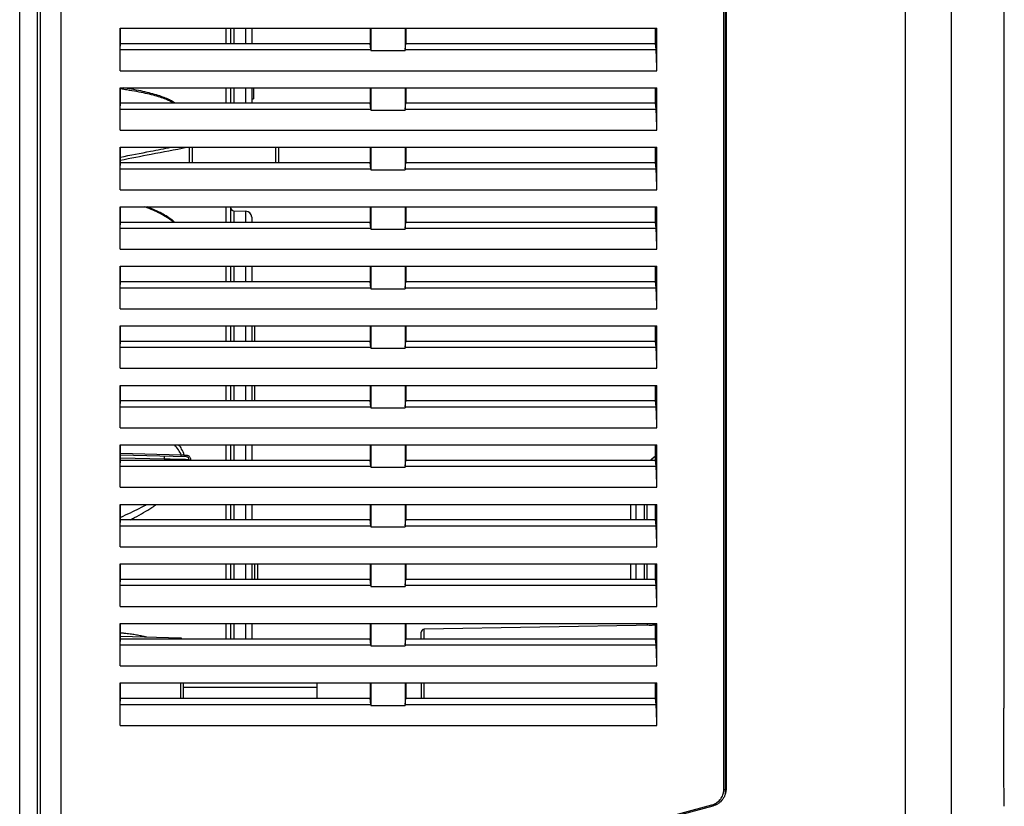
# Model space of a CAD drawing. Extents: x 0 to 2970, y 0 to 2100.
# Drawn here: x 1661 to 1826, y 722 to 854 of the extents above; entities that cross this region are included whole.
import ezdxf

# ---------------------------------------------------------------- set-up
doc = ezdxf.new("R2010")
doc.units = 0
doc.header["$LTSCALE"] = 100
for name, color, linetype in [('64617788_DXF_CONTINUOUS_LINE', 7, 'CONTINUOUS'), ('64618164_DXF_CONTINUOUS_LINE', 7, 'CONTINUOUS'), ('64620151_DXF_CONTINUOUS_LINE', 7, 'CONTINUOUS'), ('68314534_DXF_CONTINUOUS_LINE', 7, 'CONTINUOUS'), ('KOROTUSRUUVIDXF_CONTINUOUS_LINE', 7, 'CONTINUOUS'), ('R6_KONKKA_PRDXF_CONTINUOUS_LINE', 7, 'CONTINUOUS')]:
    doc.layers.add(name, color=color, linetype=linetype)

msp = doc.modelspace()

# ---------------------------------------------------------------- linework, layer by layer
at = {"layer": '64617788_DXF_CONTINUOUS_LINE', "color": 7}
for p, q in [((1667.6119314106, 692.3841857983), (1667.6119314106, 1243.2157216032)), ((1677.4775301093, 852.4040393281), (1767.7086384593, 852.4040393281)), ((1677.4775301092, 845.2763471892), (1677.4775301092, 852.4040393281)), ((1677.5430622896, 849.8474150011), (1677.5430622896, 852.4040393281)), ((1719.5286699386, 852.4040393281), (1719.5286699386, 849.8474150011)), ((1719.63345227, 852.4040393281), (1719.63345227, 848.6393815334)), ((1725.4213503479, 852.4040393281), (1725.4213503479, 848.6393815334)), ((1725.5266138884, 852.4040393281), (1725.5266138884, 849.8474150011)), ((1767.5122215374, 849.8474150011), (1767.5122215374, 852.4040393281)), ((1767.7086384593, 845.2763471892), (1767.7086384593, 852.4040393281)), ((1677.5159179717, 848.8118810951), (1677.5430622896, 849.8474150011)), ((1677.5430622896, 849.8474150011), (1719.5286699386, 849.8474150011)), ((1719.6190913194, 848.8118810951), (1719.5286699386, 849.8474150011)), ((1725.4357772507, 848.8118810951), (1725.5266138884, 849.8474150011)), ((1725.5266138884, 849.8474150011), (1767.5122215374, 849.8474150011)), ((1767.5935800903, 848.8118810951), (1767.5122215374, 849.8474150011)), ((1719.63345227, 848.6393815334), (1725.4213503479, 848.6393815334)), ((1677.4775301093, 842.4040393281), (1767.7086384593, 842.4040393281)), ((1677.4775301092, 835.2763471892), (1677.4775301092, 842.4040393281)), ((1677.5430622896, 839.8474150011), (1677.5430622896, 842.4040393281)), ((1719.5286699386, 842.4040393281), (1719.5286699386, 839.8474150011)), ((1719.63345227, 842.4040393281), (1719.63345227, 838.6393815334)), ((1725.4213503479, 842.4040393281), (1725.4213503479, 838.6393815334)), ((1725.5266138884, 842.4040393281), (1725.5266138884, 839.8474150011)), ((1767.5122215374, 839.8474150011), (1767.5122215374, 842.4040393281)), ((1767.7086384593, 835.2763471892), (1767.7086384593, 842.4040393281)), ((1677.5159179717, 838.8118810951), (1677.5430622896, 839.8474150011)), ((1677.5430622896, 839.8474150011), (1719.5286699386, 839.8474150011)), ((1719.6190913194, 838.8118810951), (1719.5286699386, 839.8474150011)), ((1725.4357772507, 838.8118810951), (1725.5266138884, 839.8474150011)), ((1725.5266138884, 839.8474150011), (1767.5122215374, 839.8474150011)), ((1767.5935800903, 838.8118810951), (1767.5122215374, 839.8474150011)), ((1719.63345227, 838.6393815334), (1725.4213503479, 838.6393815334)), ((1677.4775301093, 832.4040393281), (1767.7086384593, 832.4040393281)), ((1677.4775301092, 825.2763471892), (1677.4775301092, 832.4040393281)), ((1677.5430622896, 829.8474150011), (1677.5430622896, 832.4040393281)), ((1719.5286699386, 832.4040393281), (1719.5286699386, 829.8474150011)), ((1719.63345227, 832.4040393281), (1719.63345227, 828.6393815334)), ((1725.4213503479, 832.4040393281), (1725.4213503479, 828.6393815334)), ((1725.5266138884, 832.4040393281), (1725.5266138884, 829.8474150011)), ((1767.5122215374, 829.8474150011), (1767.5122215374, 832.4040393281)), ((1767.7086384593, 825.2763471892), (1767.7086384593, 832.4040393281)), ((1677.5159179717, 828.8118810951), (1677.5430622896, 829.8474150011)), ((1677.5430622896, 829.8474150011), (1719.5286699386, 829.8474150011)), ((1719.6190913194, 828.8118810951), (1719.5286699386, 829.8474150011)), ((1725.4357772507, 828.8118810951), (1725.5266138884, 829.8474150011)), ((1725.5266138884, 829.8474150011), (1767.5122215374, 829.8474150011)), ((1767.5935800903, 828.8118810951), (1767.5122215374, 829.8474150011)), ((1719.63345227, 828.6393815334), (1725.4213503479, 828.6393815334)), ((1677.4775301093, 822.4040393281), (1767.7086384593, 822.4040393281)), ((1677.4775301092, 815.2763471892), (1677.4775301092, 822.4040393281)), ((1677.5430622896, 819.8474150011), (1677.5430622896, 822.4040393281)), ((1719.5286699386, 822.4040393281), (1719.5286699386, 819.8474150011)), ((1719.63345227, 822.4040393281), (1719.63345227, 818.6393815334)), ((1725.4213503479, 822.4040393281), (1725.4213503479, 818.6393815334)), ((1725.5266138884, 822.4040393281), (1725.5266138884, 819.8474150011)), ((1767.5122215374, 819.8474150011), (1767.5122215374, 822.4040393281)), ((1767.7086384593, 815.2763471892), (1767.7086384593, 822.4040393281)), ((1677.5159179717, 818.8118810951), (1677.5430622896, 819.8474150011)), ((1677.5430622896, 819.8474150011), (1719.5286699386, 819.8474150011)), ((1719.6190913194, 818.8118810951), (1719.5286699386, 819.8474150011)), ((1725.4357772507, 818.8118810951), (1725.5266138884, 819.8474150011)), ((1725.5266138884, 819.8474150011), (1767.5122215374, 819.8474150011)), ((1767.5935800903, 818.8118810951), (1767.5122215374, 819.8474150011)), ((1719.63345227, 818.6393815334), (1725.4213503479, 818.6393815334)), ((1779.3093586856, 808.7911249771), (1779.3093586856, 818.4336907229)), ((1677.4775301093, 812.4040393281), (1767.7086384593, 812.4040393281)), ((1677.4775301092, 805.2763471892), (1677.4775301092, 812.4040393281)), ((1677.5430622896, 809.8474150011), (1677.5430622896, 812.4040393281)), ((1719.5286699386, 812.4040393281), (1719.5286699386, 809.8474150011)), ((1719.63345227, 812.4040393281), (1719.63345227, 808.6393815334)), ((1725.4213503479, 812.4040393281), (1725.4213503479, 808.6393815334)), ((1725.5266138884, 812.4040393281), (1725.5266138884, 809.8474150011)), ((1767.5122215374, 809.8474150011), (1767.5122215374, 812.4040393281)), ((1767.7086384593, 805.2763471892), (1767.7086384593, 812.4040393281)), ((1677.5159179717, 808.8118810951), (1677.5430622896, 809.8474150011)), ((1677.5430622896, 809.8474150011), (1719.5286699386, 809.8474150011)), ((1719.6190913194, 808.8118810951), (1719.5286699386, 809.8474150011)), ((1725.4357772507, 808.8118810951), (1725.5266138884, 809.8474150011)), ((1725.5266138884, 809.8474150011), (1767.5122215374, 809.8474150011)), ((1767.5935800903, 808.8118810951), (1767.5122215374, 809.8474150011)), ((1719.63345227, 808.6393815334), (1725.4213503479, 808.6393815334)), ((1677.4775301093, 802.4040393281), (1767.7086384593, 802.4040393281)), ((1677.4775301092, 795.2763471892), (1677.4775301092, 802.4040393281)), ((1677.5430622896, 799.8474150011), (1677.5430622896, 802.4040393281)), ((1719.5286699386, 802.4040393281), (1719.5286699386, 799.8474150011)), ((1719.63345227, 802.4040393281), (1719.63345227, 798.6393815334)), ((1725.4213503479, 802.4040393281), (1725.4213503479, 798.6393815334)), ((1725.5266138884, 802.4040393281), (1725.5266138884, 799.8474150011)), ((1767.5122215374, 799.8474150011), (1767.5122215374, 802.4040393281)), ((1767.7086384593, 795.2763471892), (1767.7086384593, 802.4040393281)), ((1677.5159179717, 798.8118810951), (1677.5430622896, 799.8474150011)), ((1677.5430622896, 799.8474150011), (1719.5286699386, 799.8474150011)), ((1719.6190913194, 798.8118810951), (1719.5286699386, 799.8474150011)), ((1725.4357772507, 798.8118810951), (1725.5266138884, 799.8474150011)), ((1725.5266138884, 799.8474150011), (1767.5122215374, 799.8474150011)), ((1767.5935800903, 798.8118810951), (1767.5122215374, 799.8474150011)), ((1719.63345227, 798.6393815334), (1725.4213503479, 798.6393815334)), ((1677.4775301093, 792.4040393281), (1767.7086384593, 792.4040393281)), ((1677.4775301092, 785.2763471892), (1677.4775301092, 792.4040393281)), ((1677.5430622896, 789.8474150011), (1677.5430622896, 792.4040393281)), ((1719.5286699386, 792.4040393281), (1719.5286699386, 789.8474150011)), ((1719.63345227, 792.4040393281), (1719.63345227, 788.6393815334)), ((1725.4213503479, 792.4040393281), (1725.4213503479, 788.6393815334)), ((1725.5266138884, 792.4040393281), (1725.5266138884, 789.8474150011)), ((1767.5122215374, 789.8474150011), (1767.5122215374, 792.4040393281)), ((1767.7086384593, 785.2763471892), (1767.7086384593, 792.4040393281)), ((1677.5159179717, 788.8118810951), (1677.5430622896, 789.8474150011)), ((1677.5430622896, 789.8474150011), (1719.5286699386, 789.8474150011)), ((1719.6190913194, 788.8118810951), (1719.5286699386, 789.8474150011)), ((1725.4357772507, 788.8118810951), (1725.5266138884, 789.8474150011)), ((1725.5266138884, 789.8474150011), (1767.5122215374, 789.8474150011)), ((1767.5935800903, 788.8118810951), (1767.5122215374, 789.8474150011)), ((1719.63345227, 788.6393815334), (1725.4213503479, 788.6393815334)), ((1677.4775301093, 782.4040393281), (1767.7086384593, 782.4040393281)), ((1677.4775301092, 775.2763471892), (1677.4775301092, 782.4040393281)), ((1677.5430622896, 779.8474150011), (1677.5430622896, 782.4040393281)), ((1719.5286699386, 782.4040393281), (1719.5286699386, 779.8474150011)), ((1719.63345227, 782.4040393281), (1719.63345227, 778.6393815334)), ((1725.4213503479, 782.4040393281), (1725.4213503479, 778.6393815334)), ((1725.5266138884, 782.4040393281), (1725.5266138884, 779.8474150011)), ((1767.5122215374, 779.8474150011), (1767.5122215374, 782.4040393281)), ((1767.7086384593, 775.2763471892), (1767.7086384593, 782.4040393281)), ((1677.5159179717, 778.8118810951), (1677.5430622896, 779.8474150011)), ((1677.5430622896, 779.8474150011), (1719.5286699386, 779.8474150011)), ((1719.6190913194, 778.8118810951), (1719.5286699386, 779.8474150011)), ((1725.4357772507, 778.8118810951), (1725.5266138884, 779.8474150011)), ((1725.5266138884, 779.8474150011), (1767.5122215374, 779.8474150011)), ((1766.88060846, 780.0514286657), (1767.5122215374, 780.5448988846)), ((1767.5935800903, 778.8118810951), (1767.5122215374, 779.8474150011)), ((1719.63345227, 778.6393815334), (1725.4213503479, 778.6393815334)), ((1677.4775301093, 772.4040393281), (1767.7086384593, 772.4040393281)), ((1677.4775301092, 765.2763471892), (1677.4775301092, 772.4040393281)), ((1677.5430622896, 769.8474150011), (1677.5430622896, 772.4040393281)), ((1719.5286699386, 772.4040393281), (1719.5286699386, 769.8474150011)), ((1719.63345227, 772.4040393281), (1719.63345227, 768.6393815334)), ((1725.4213503479, 772.4040393281), (1725.4213503479, 768.6393815334)), ((1725.5266138884, 772.4040393281), (1725.5266138884, 769.8474150011)), ((1763.3119314106, 772.4040393281), (1763.3119314106, 769.8474150011)), ((1766.1119314106, 769.8474150011), (1766.1119314106, 772.4040393281)), ((1767.5122215374, 769.8474150011), (1767.5122215374, 772.4040393281)), ((1767.7086384593, 765.2763471892), (1767.7086384593, 772.4040393281)), ((1677.5159179717, 768.8118810951), (1677.5430622896, 769.8474150011)), ((1677.5430622896, 769.8474150011), (1719.5286699386, 769.8474150011)), ((1719.6190913194, 768.8118810951), (1719.5286699386, 769.8474150011)), ((1725.4357772507, 768.8118810951), (1725.5266138884, 769.8474150011)), ((1725.5266138884, 769.8474150011), (1767.5122215374, 769.8474150011)), ((1767.5935800903, 768.8118810951), (1767.5122215374, 769.8474150011)), ((1719.63345227, 768.6393815334), (1725.4213503479, 768.6393815334)), ((1677.4775301093, 762.4040393281), (1767.7086384593, 762.4040393281)), ((1677.4775301092, 755.2763471892), (1677.4775301092, 762.4040393281)), ((1677.5430622896, 759.8474150011), (1677.5430622896, 762.4040393281)), ((1719.5286699386, 762.4040393281), (1719.5286699386, 759.8474150011)), ((1719.63345227, 762.4040393281), (1719.63345227, 758.6393815334)), ((1725.4213503479, 762.4040393281), (1725.4213503479, 758.6393815334)), ((1725.5266138884, 762.4040393281), (1725.5266138884, 759.8474150011)), ((1763.3119314106, 762.4040393281), (1763.3119314106, 759.8474150011)), ((1766.1119314106, 759.8474150011), (1766.1119314106, 762.4040393281)), ((1767.5122215374, 759.8474150011), (1767.5122215374, 762.4040393281)), ((1767.7086384593, 755.2763471892), (1767.7086384593, 762.4040393281)), ((1677.5159179717, 758.8118810951), (1677.5430622896, 759.8474150011)), ((1677.5430622896, 759.8474150011), (1719.5286699386, 759.8474150011)), ((1719.6190913194, 758.8118810951), (1719.5286699386, 759.8474150011)), ((1725.4357772507, 758.8118810951), (1725.5266138884, 759.8474150011)), ((1725.5266138884, 759.8474150011), (1767.5122215374, 759.8474150011)), ((1767.5935800903, 758.8118810951), (1767.5122215374, 759.8474150011)), ((1719.63345227, 758.6393815334), (1725.4213503479, 758.6393815334)), ((1677.4775301093, 752.4040393281), (1767.7086384593, 752.4040393281)), ((1677.4775301092, 745.2763471892), (1677.4775301092, 752.4040393281)), ((1677.5430622896, 749.8474150011), (1677.5430622896, 752.4040393281)), ((1719.5286699386, 752.4040393281), (1719.5286699386, 749.8474150011)), ((1719.63345227, 752.4040393281), (1719.63345227, 748.6393815334)), ((1725.4213503479, 752.4040393281), (1725.4213503479, 748.6393815334)), ((1725.5266138884, 752.4040393281), (1725.5266138884, 749.8474150011)), ((1767.5122215374, 752.1101484769), (1728.6032052074, 751.4309890706)), ((1766.1119314106, 752.4040393281), (1766.1119314106, 752.0857063219)), ((1767.5122215374, 749.8474150011), (1767.5122215374, 752.4040393281)), ((1767.7086384593, 745.2763471892), (1767.7086384593, 752.4040393281)), ((1677.5159179717, 748.8118810951), (1677.5430622896, 749.8474150011)), ((1677.5430622896, 749.8474150011), (1719.5286699386, 749.8474150011)), ((1719.6190913194, 748.8118810951), (1719.5286699386, 749.8474150011)), ((1725.4357772507, 748.8118810951), (1725.5266138884, 749.8474150011)), ((1725.5266138884, 749.8474150011), (1767.5122215374, 749.8474150011)), ((1728.1119314106, 749.8474150011), (1728.1119314106, 750.930888555)), ((1767.5935800903, 748.8118810951), (1767.5122215374, 749.8474150011)), ((1719.63345227, 748.6393815334), (1725.4213503479, 748.6393815334)), ((1677.4775301093, 742.4040393281), (1767.7086384593, 742.4040393281)), ((1677.4775301092, 735.2763471892), (1677.4775301092, 742.4040393281)), ((1677.5430622896, 739.8474150011), (1677.5430622896, 742.4040393281)), ((1719.5286699386, 742.4040393281), (1719.5286699386, 739.8474150011)), ((1719.63345227, 742.4040393281), (1719.63345227, 738.6393815334)), ((1725.4213503479, 742.4040393281), (1725.4213503479, 738.6393815334)), ((1725.5266138884, 742.4040393281), (1725.5266138884, 739.8474150011)), ((1728.1119314106, 742.4040393281), (1728.1119314106, 739.8474150011)), ((1767.5122215374, 739.8474150011), (1767.5122215374, 742.4040393281)), ((1767.7086384593, 735.2763471892), (1767.7086384593, 742.4040393281)), ((1677.5159179717, 738.8118810951), (1677.5430622896, 739.8474150011)), ((1677.5430622896, 739.8474150011), (1719.5286699386, 739.8474150011)), ((1719.6190913194, 738.8118810951), (1719.5286699386, 739.8474150011)), ((1719.63345227, 738.6393815334), (1725.4213503479, 738.6393815334)), ((1725.4357772507, 738.8118810951), (1725.5266138884, 739.8474150011)), ((1725.5266138884, 739.8474150011), (1767.5122215374, 739.8474150011)), ((1767.5935800903, 738.8118810951), (1767.5122215374, 739.8474150011))]:
    msp.add_line(p, q, dxfattribs=at)
at = {"layer": '64617788_DXF_CONTINUOUS_LINE', "color": 9}
for p, q in [((1778.9879361518, 724.5225742881), (1778.9879361518, 904.5361996167)), ((1779.2796719277, 724.5225742881), (1779.2796719277, 904.5361996167)), ((1677.5159179717, 848.8118810951), (1719.6190913194, 848.8118810951)), ((1725.4357772507, 848.8118810951), (1767.5935800903, 848.8118810951)), ((1677.4775301092, 845.2763471892), (1767.7086384593, 845.2763471892)), ((1677.5159179717, 838.8118810951), (1719.6190913194, 838.8118810951)), ((1725.4357772507, 838.8118810951), (1767.5935800903, 838.8118810951)), ((1677.4775301092, 835.2763471892), (1767.7086384593, 835.2763471892)), ((1677.5159179717, 828.8118810951), (1719.6190913194, 828.8118810951)), ((1725.4357772507, 828.8118810951), (1767.5935800903, 828.8118810951)), ((1677.4775301092, 825.2763471892), (1767.7086384593, 825.2763471892)), ((1677.5159179717, 818.8118810951), (1719.6190913194, 818.8118810951)), ((1725.4357772507, 818.8118810951), (1767.5935800903, 818.8118810951)), ((1779.308947546, 818.433690723), (1779.3093586855, 818.4336907229)), ((1779.308947546, 808.7911249771), (1779.308947546, 818.433690723)), ((1677.4775301092, 815.2763471892), (1767.7086384593, 815.2763471892)), ((1677.5159179717, 808.8118810951), (1719.6190913194, 808.8118810951)), ((1725.4357772507, 808.8118810951), (1767.5935800903, 808.8118810951)), ((1779.308947546, 808.7911249771), (1779.3093586856, 808.7911249771)), ((1677.4775301092, 805.2763471892), (1767.7086384593, 805.2763471892)), ((1677.5159179717, 798.8118810951), (1719.6190913194, 798.8118810951)), ((1725.4357772507, 798.8118810951), (1767.5935800903, 798.8118810951)), ((1677.4775301092, 795.2763471892), (1767.7086384593, 795.2763471892)), ((1677.5159179717, 788.8118810951), (1719.6190913194, 788.8118810951)), ((1725.4357772507, 788.8118810951), (1767.5935800903, 788.8118810951)), ((1677.4775301092, 785.2763471892), (1767.7086384593, 785.2763471892)), ((1677.5159179717, 778.8118810951), (1719.6190913194, 778.8118810951)), ((1725.4357772507, 778.8118810951), (1767.5935800903, 778.8118810951)), ((1677.4775301092, 775.2763471892), (1767.7086384593, 775.2763471892)), ((1764.2595944103, 769.8474150011), (1764.2595946819, 772.4040393281)), ((1765.6380987166, 769.8474150011), (1765.638098986, 772.4040393281)), ((1677.5159179717, 768.8118810951), (1719.6190913194, 768.8118810951)), ((1725.4357772507, 768.8118810951), (1767.5935800903, 768.8118810951)), ((1677.4775301092, 765.2763471892), (1767.7086384593, 765.2763471892)), ((1764.2595952578, 759.8474150011), (1764.2595949149, 762.4040393281)), ((1765.6380992928, 759.8474150011), (1765.6380991205, 762.4040393281)), ((1677.5159179717, 758.8118810951), (1719.6190913194, 758.8118810951)), ((1725.4357772507, 758.8118810951), (1767.5935800903, 758.8118810951)), ((1677.4775301092, 755.2763471892), (1767.7086384593, 755.2763471892)), ((1728.6032050803, 749.8474150011), (1728.6032052074, 751.4309890706)), ((1677.5159179717, 748.8118810951), (1719.6190913194, 748.8118810951)), ((1725.4357772507, 748.8118810951), (1767.5935800903, 748.8118810951)), ((1677.4775301092, 745.2763471892), (1767.7086384593, 745.2763471892)), ((1728.6032049534, 739.8474150011), (1728.6032048601, 742.4040393281)), ((1677.5159179717, 738.8118810951), (1719.6190913194, 738.8118810951)), ((1725.4357772507, 738.8118810951), (1767.5935800903, 738.8118810951)), ((1677.4775301092, 735.2763471892), (1767.7086384593, 735.2763471892)), ((1778.9879361518, 724.5225742881), (1779.2796719277, 724.5225742881)), ((1779.3354455293, 724.5375187796), (1779.2796719277, 724.5225742881)), ((1667.6119314106, 692.6066894133), (1776.9802870502, 721.9118519845))]:
    msp.add_line(p, q, dxfattribs=at)
at = {"layer": '64617788_DXF_CONTINUOUS_LINE', "color": 7}
for centre, radius, start, end in [((1768.1119314106, 778.4754071585), 2, 128.0000000000003, 136.0658793272003), ((1728.6119314106, 750.931065223), 0.5, 91.0000000000002, 180.0000000000004)]:
    msp.add_arc(centre, radius, start, end, dxfattribs=at)
for points, start_tangent, end_tangent in [([(1719.6190913194, 848.8118810951), (1719.6263759425, 848.7264386064), (1719.63345227, 848.6393815334)], (0.08698761914373397, -0.9962093927060238), (0.07911755667312316, -0.9968652929187951)), ([(1725.4357772507, 848.8118810951), (1725.4284588024, 848.7264341731), (1725.4213503479, 848.6393815334)], (-0.08738406293968565, -0.9961746962978698), (-0.07947861087335967, -0.9968365715670955)), ([(1767.7086384593, 845.2763471892), (1767.7010954308, 846.2514683249), (1767.6787473481, 847.189408338), (1767.6424456951, 848.0539759303), (1767.5935800903, 848.8118810951)], (0, 1), (-0.07832539960751358, 0.9969278468255982)), ([(1719.6190913194, 838.8118810951), (1719.6263759425, 838.7264386064), (1719.63345227, 838.6393815334)], (0.08698761914373397, -0.9962093927060238), (0.07911755667312316, -0.9968652929187951)), ([(1725.4357772507, 838.8118810951), (1725.4284588024, 838.7264341731), (1725.4213503479, 838.6393815334)], (-0.08738406293968565, -0.9961746962978698), (-0.07947861087335967, -0.9968365715670955)), ([(1767.7086384593, 835.2763471892), (1767.7010954308, 836.2514683249), (1767.6787473481, 837.189408338), (1767.6424456951, 838.0539759303), (1767.5935800903, 838.8118810951)], (0, 1), (-0.07832539960751358, 0.9969278468255982)), ([(1719.6190913194, 828.8118810951), (1719.6263759425, 828.7264386064), (1719.63345227, 828.6393815334)], (0.08698761914373397, -0.9962093927060238), (0.07911755667312316, -0.9968652929187951)), ([(1725.4357772507, 828.8118810951), (1725.4284588024, 828.7264341731), (1725.4213503479, 828.6393815334)], (-0.08738406293968565, -0.9961746962978698), (-0.07947861087335967, -0.9968365715670955)), ([(1767.7086384593, 825.2763471892), (1767.7010954308, 826.2514683249), (1767.6787473481, 827.189408338), (1767.6424456951, 828.0539759303), (1767.5935800903, 828.8118810951)], (0, 1), (-0.07832539960751358, 0.9969278468255982)), ([(1677.4775301092, 815.2763471892), (1677.4800467514, 816.2514683249), (1677.4875029246, 817.189408338), (1677.4996145413, 818.0539759303), (1677.5159179717, 818.8118810951)], (0, 1), (0.02620387115401361, 0.9996566196132269)), ([(1719.6190913194, 818.8118810951), (1719.6263759425, 818.7264386064), (1719.63345227, 818.6393815334)], (0.08698761914373397, -0.9962093927060238), (0.07911755667312316, -0.9968652929187951)), ([(1725.4357772507, 818.8118810951), (1725.4284588024, 818.7264341731), (1725.4213503479, 818.6393815334)], (-0.08738406293968565, -0.9961746962978698), (-0.07947861087335967, -0.9968365715670955)), ([(1767.7086384593, 815.2763471892), (1767.7010954308, 816.2514683249), (1767.6787473481, 817.189408338), (1767.6424456951, 818.0539759303), (1767.5935800903, 818.8118810951)], (0, 1), (-0.07832539960751358, 0.9969278468255982)), ([(1779.3093417126, 818.4336907234), (1779.3094154324, 818.4715374401), (1779.31027987, 818.5760465817)], (5.114220017388257e-05, 0.9999999986922377), (0.01165779825293622, 0.9999320455610442)), ([(1779.31027987, 818.5760465817), (1779.3120099585, 818.6719237534), (1779.3144652266, 818.7567521353), (1779.3174305398, 818.8283551472), (1779.3188014159, 818.8415203005)], (0.01165779796922825, 0.9999320455643517), (0.1104976494379323, 0.9938763854065013)), ([(1779.3188014159, 818.8415203005), (1779.3238134583, 818.9263303172), (1779.3234306261, 818.9264317556)], (0.1104976494022036, 0.9938763854104733), (-0.9927872293916611, 0.1198896040398392)), ([(1677.4775301092, 805.2763471892), (1677.4800467514, 806.2514683249), (1677.4875029246, 807.189408338), (1677.4996145413, 808.0539759303), (1677.5159179717, 808.8118810951)], (0, 1), (0.02620387115401361, 0.9996566196132269)), ([(1719.6190913194, 808.8118810951), (1719.6263759425, 808.7264386064), (1719.63345227, 808.6393815334)], (0.08698761914373397, -0.9962093927060238), (0.07911755667312316, -0.9968652929187951)), ([(1725.4357772507, 808.8118810951), (1725.4284588024, 808.7264341731), (1725.4213503479, 808.6393815334)], (-0.08738406293968565, -0.9961746962978698), (-0.07947861087335967, -0.9968365715670955)), ([(1767.7086384593, 805.2763471892), (1767.7010954308, 806.2514683249), (1767.6787473481, 807.189408338), (1767.6424456951, 808.0539759303), (1767.5935800903, 808.8118810951)], (0, 1), (-0.07832539960751358, 0.9969278468255982)), ([(1779.3095225099, 808.7291622265), (1779.3093570307, 808.7911249774)], (-0.005548710101074047, 0.9999846057896162), (0.0001137850116991483, 0.9999999935264857)), ([(1779.3103315005, 808.64488448), (1779.3095225099, 808.7291622265)], (-0.01368218935340039, 0.9999063944662511), (-0.005548709189328328, 0.9999846057946754)), ([(1779.3181727508, 808.3832261883), (1779.3135734454, 808.4953323094), (1779.3117006248, 808.5664973497), (1779.3103315005, 808.64488448)], (-0.03742097259829705, 0.9992995901178973), (-0.01368218924069857, 0.9999063944677931)), ([(1779.3137475094, 808.3066752053), (1779.3150207687, 808.3075816784), (1779.3183466388, 808.3785336016), (1779.3181727508, 808.3832261883)], (0.9440793766866994, 0.3297182592985307), (-0.03742097256993354, 0.9992995901189594)), ([(1719.6190913194, 798.8118810951), (1719.6263759425, 798.7264386064), (1719.63345227, 798.6393815334)], (0.08698761914373397, -0.9962093927060238), (0.07911755667312316, -0.9968652929187951)), ([(1725.4357772507, 798.8118810951), (1725.4284588024, 798.7264341731), (1725.4213503479, 798.6393815334)], (-0.08738406293968565, -0.9961746962978698), (-0.07947861087335967, -0.9968365715670955)), ([(1767.7086384593, 795.2763471892), (1767.7010954308, 796.2514683249), (1767.6787473481, 797.189408338), (1767.6424456951, 798.0539759303), (1767.5935800903, 798.8118810951)], (0, 1), (-0.07832539960751358, 0.9969278468255982)), ([(1719.6190913194, 788.8118810951), (1719.6263759425, 788.7264386064), (1719.63345227, 788.6393815334)], (0.08698761914373397, -0.9962093927060238), (0.07911755667312316, -0.9968652929187951)), ([(1725.4357772507, 788.8118810951), (1725.4284588024, 788.7264341731), (1725.4213503479, 788.6393815334)], (-0.08738406293968565, -0.9961746962978698), (-0.07947861087335967, -0.9968365715670955)), ([(1767.7086384593, 785.2763471892), (1767.7010954308, 786.2514683249), (1767.6787473481, 787.189408338), (1767.6424456951, 788.0539759303), (1767.5935800903, 788.8118810951)], (0, 1), (-0.07832539960751358, 0.9969278468255982)), ([(1677.4775301092, 775.2763471892), (1677.4800467514, 776.2514683249), (1677.4875029246, 777.189408338), (1677.4996145413, 778.0539759303), (1677.5159179717, 778.8118810951)], (0, 1), (0.02620387115401361, 0.9996566196132269)), ([(1719.6190913194, 778.8118810951), (1719.6263759425, 778.7264386064), (1719.63345227, 778.6393815334)], (0.08698761914373397, -0.9962093927060238), (0.07911755667312316, -0.9968652929187951)), ([(1725.4357772507, 778.8118810951), (1725.4284588024, 778.7264341731), (1725.4213503479, 778.6393815334)], (-0.08738406293968565, -0.9961746962978698), (-0.07947861087335967, -0.9968365715670955)), ([(1767.7086384593, 775.2763471892), (1767.7010954308, 776.2514683249), (1767.6787473481, 777.189408338), (1767.6424456951, 778.0539759303), (1767.5935800903, 778.8118810951)], (0, 1), (-0.07832539960751358, 0.9969278468255982)), ([(1719.6190913194, 768.8118810951), (1719.6263759425, 768.7264386064), (1719.63345227, 768.6393815334)], (0.08698761914373397, -0.9962093927060238), (0.07911755667312316, -0.9968652929187951)), ([(1725.4357772507, 768.8118810951), (1725.4284588024, 768.7264341731), (1725.4213503479, 768.6393815334)], (-0.08738406293968565, -0.9961746962978698), (-0.07947861087335967, -0.9968365715670955)), ([(1767.7086384593, 765.2763471892), (1767.7010954308, 766.2514683249), (1767.6787473481, 767.189408338), (1767.6424456951, 768.0539759303), (1767.5935800903, 768.8118810951)], (0, 1), (-0.07832539960751358, 0.9969278468255982)), ([(1719.6190913194, 758.8118810951), (1719.6263759425, 758.7264386064), (1719.63345227, 758.6393815334)], (0.08698761914373397, -0.9962093927060238), (0.07911755667312316, -0.9968652929187951)), ([(1725.4357772507, 758.8118810951), (1725.4284588024, 758.7264341731), (1725.4213503479, 758.6393815334)], (-0.08738406293968565, -0.9961746962978698), (-0.07947861087335967, -0.9968365715670955)), ([(1767.7086384593, 755.2763471892), (1767.7010954308, 756.2514683249), (1767.6787473481, 757.189408338), (1767.6424456951, 758.0539759303), (1767.5935800903, 758.8118810951)], (0, 1), (-0.07832539960751358, 0.9969278468255982)), ([(1766.1102652418, 752.2270816414), (1766.1114544586, 752.1825796035), (1766.110056707, 752.0848881753)], (0.02048699351372772, -0.9997901195234771), (-0.1172202197644113, -0.9931059460492536)), ([(1719.6190913194, 748.8118810951), (1719.6263759425, 748.7264386064), (1719.63345227, 748.6393815334)], (0.08698761914373397, -0.9962093927060238), (0.07911755667312316, -0.9968652929187951)), ([(1725.4357772507, 748.8118810951), (1725.4284588024, 748.7264341731), (1725.4213503479, 748.6393815334)], (-0.08738406298997377, -0.9961746962934586), (-0.07947861087335967, -0.9968365715670955)), ([(1767.7086384593, 745.2763471892), (1767.7010954308, 746.2514683249), (1767.6787473481, 747.189408338), (1767.6424456951, 748.0539759303), (1767.5935800903, 748.8118810951)], (0, 1), (-0.07832539960751358, 0.9969278468255982)), ([(1719.6190913194, 738.8118810951), (1719.626373692, 738.726465642), (1719.63345227, 738.6393815334)], (0.08698761914373397, -0.9962093927060238), (0.07911755667312316, -0.9968652929187951)), ([(1725.4357772507, 738.8118810951), (1725.4284610272, 738.7264607766), (1725.4213503479, 738.6393815334)], (-0.08738406293968565, -0.9961746962978698), (-0.07947861087335967, -0.9968365715670955)), ([(1767.7086384593, 735.2763471892), (1767.7010954308, 736.2514683249), (1767.6787473481, 737.189408338), (1767.6424456951, 738.0539759303), (1767.5935800903, 738.8118810951)], (0, 1), (-0.07832539960751358, 0.9969278468255982)), ([(1779.2042487979, 723.8545339856), (1779.2629977284, 724.2068223408)], (0.2230086528969333, 0.9748164651528489), (0.1053788987579147, 0.99443214333436)), ([(1779.2629977284, 724.2068223408), (1779.2796719277, 724.5225742881)], (0.1053788989003435, 0.994432143319267), (-6.958622155013002e-05, 0.9999999975788789))]:
    msp.add_spline(points, degree=3, dxfattribs=dict(at, start_tangent=start_tangent, end_tangent=end_tangent))
at = {"layer": '64617788_DXF_CONTINUOUS_LINE', "color": 9}
for points, start_tangent, end_tangent in [([(1779.308947546, 818.433690723), (1779.3100211754, 818.5892786556), (1779.3131693903, 818.734291342), (1779.318152563, 818.8583074864), (1779.3246802747, 818.9539808874)], (-6.944754080371502e-05, 0.9999999975885195), (-0.07287155033463295, 0.997341334324326)), ([(1779.3100270544, 808.6351185874), (1779.308947546, 808.7911249771)], (-0.01825471329940193, 0.9998333688382063), (6.869554158532202e-05, 0.9999999976404613)), ([(1779.3403383592, 808.1905085848), (1779.3247090393, 808.2705183232), (1779.3181818544, 808.3659491804), (1779.3131884015, 808.4898969983), (1779.3100270544, 808.6351185874)], (-0.9995735750005379, 0.02920048219882916), (-0.01825471340991536, 0.9998333688361886)), ([(1766.88060846, 780.0514286657), (1766.9880038003, 779.8432062475)], (-0.7880107536265784, -0.6156614753002432), (0.7068635088705895, -0.7073499698361188)), ([(1766.1119383053, 752.2271350934), (1766.1754072061, 752.3757752015), (1766.2074666735, 752.4100845287)], (-9.13603778272825e-06, 0.9999999999582664), (0.7226039795858764, 0.6912622430645654)), ([(1766.4093526184, 752.0908978342), (1766.5618170004, 752.0971509267), (1766.743756351, 752.1126001168), (1766.955929262, 752.140881132), (1767.1921428401, 752.1870939058)], (0.9998465958603061, 0.01751527180941701), (0.9736490347226145, 0.2280516546392966)), ([(1767.1921428401, 752.1870939058), (1767.4280716793, 752.2541275424), (1767.5136211385, 752.2856984861)], (0.9736490346885562, 0.2280516547847058), (0.9290290831761734, 0.370006706172792)), ([(1778.1930521985, 722.6104341367), (1778.4545205463, 722.9126153678), (1778.6646951933, 723.2427174389), (1778.8192966706, 723.5842811734), (1778.9199687263, 723.9212550184), (1778.972900312, 724.2383712024), (1778.9879361518, 724.5225742881)], (0.7083509362434589, 0.7058604331757201), (7.551390967352371e-06, 0.9999999999714883)), ([(1776.9802870502, 721.9118519845), (1777.2636004969, 722.0047133988), (1777.5758571088, 722.149866487), (1777.8934807533, 722.3526148517), (1778.1930521985, 722.6104341367)], (0.9659246537056563, 0.258823421203739), (0.7083509362120153, 0.7058604332072747))]:
    msp.add_spline(points, degree=3, dxfattribs=dict(at, start_tangent=start_tangent, end_tangent=end_tangent))
at = {"layer": '64618164_DXF_CONTINUOUS_LINE', "color": 7}
for p, q in [((1667.6119314106, 617.6450393281), (1667.6119314106, 948.5574599728)), ((1663.6119314106, 620.118395159), (1663.6119314106, 948.2075053187)), ((1664.1119314106, 618.2708584063), (1664.1119314106, 948.2512496504)), ((1699.6119314106, 852.4040393281), (1699.6119314106, 849.8474150011)), ((1699.6119314106, 842.4040393281), (1699.6119314106, 839.8474150011)), ((1699.9119314106, 842.4040393281), (1699.9119314106, 840.5280178866)), ((1699.6119314106, 840.5280178866), (1699.9119314106, 840.5280178866)), ((1689.6119314106, 832.4040393281), (1689.6119314106, 829.8474150011)), ((1704.1119314106, 832.3605240299), (1704.1119314106, 829.8474150011)), ((1696.5988429432, 821.7239398264), (1698.6381083599, 821.6705397821)), ((1699.6119314106, 820.6708824572), (1699.6119314106, 819.8474150011)), ((1699.6119314106, 812.4040393281), (1699.6119314106, 809.8474150011)), ((1699.6119314106, 802.4040393281), (1699.6119314106, 799.8474150011)), ((1699.6119314106, 792.4040393281), (1699.6119314106, 789.8474150011)), ((1699.6119314106, 782.4040393281), (1699.6119314106, 779.8474150011)), ((1688.6250198848, 780.4077895551), (1677.5430622896, 780.6979808275)), ((1689.1119314106, 779.9079608926), (1689.1119314106, 779.8474150011)), ((1699.6119314106, 772.4040393281), (1699.6119314106, 769.8474150011)), ((1699.6119314106, 762.4040393281), (1699.6119314106, 759.8474150011)), ((1699.6119314106, 752.4040393281), (1699.6119314106, 749.8474150011)), ((1687.6250198848, 749.9293274375), (1677.5521142587, 750.1930957542)), ((1688.1119314106, 742.4040393281), (1688.1119314106, 739.8474150011))]:
    msp.add_line(p, q, dxfattribs=at)
at = {"layer": '64618164_DXF_CONTINUOUS_LINE', "color": 9}
for p, q in [((1695.3050862675, 849.8474150011), (1695.3050863289, 852.4040393281)), ((1696.1127132979, 849.8474150011), (1696.1127133013, 852.4040393281)), ((1696.5988429698, 852.4040393281), (1696.5988429639, 849.8474150011)), ((1698.6381084922, 849.8474150011), (1698.6381085293, 852.4040393281)), ((1695.3050860969, 839.8474150011), (1695.3050861368, 842.4040393281)), ((1696.1127132805, 839.8474150011), (1696.1127132848, 842.4040393281)), ((1696.5988429448, 842.4040393281), (1696.5988429397, 839.8474150011)), ((1698.6381084067, 839.8474150011), (1698.6381084288, 842.4040393281)), ((1689.1224026206, 832.4040393281), (1689.1224026206, 829.8474150011)), ((1703.625020613, 832.4040393281), (1703.6250206434, 829.8474150011)), ((1695.3050860723, 819.8474150011), (1695.3050860115, 822.4040393281)), ((1696.1127132778, 819.8474150011), (1696.1127132722, 822.1958176339)), ((1696.5988429432, 821.7239398264), (1696.5988429645, 819.8474150011)), ((1698.638108368, 819.8474150011), (1698.6381083599, 821.6705397821)), ((1695.3050862793, 809.8474150011), (1695.3050862302, 812.4040393281)), ((1696.1127132981, 809.8474150011), (1696.1127132934, 812.4040393281)), ((1696.5988430093, 812.4040393281), (1696.5988430242, 809.8474150011)), ((1698.6381084315, 809.8474150011), (1698.6381084173, 812.4040393281)), ((1695.3050865041, 799.8474150011), (1695.3050864705, 802.4040393281)), ((1696.1127133214, 799.8474150011), (1696.1127133157, 802.4040393281)), ((1696.5988430683, 802.4040393281), (1696.5988430813, 799.8474150011)), ((1698.6381085171, 799.8474150011), (1698.638108504, 802.4040393281)), ((1700.098843584, 802.4040393281), (1700.0988433842, 799.8474150011)), ((1695.3050871715, 789.8474150011), (1695.3050868769, 792.4040393281)), ((1696.1127133888, 789.8474150011), (1696.1127133515, 792.4040393281)), ((1696.5988431842, 792.4040393281), (1696.5988432606, 789.8474150011)), ((1698.6381084881, 789.8474150011), (1698.6381084962, 792.4040393281)), ((1700.098843584, 792.4040393281), (1700.0988433842, 789.8474150011)), ((1695.305085955, 779.8474150011), (1695.3050858247, 782.4040393281)), ((1696.1127132685, 779.8474150011), (1696.1127132551, 782.4040393281)), ((1696.5988428163, 782.4040393281), (1696.5988429105, 779.8474150011)), ((1698.6381083641, 779.8474150011), (1698.6381083831, 782.4040393281)), ((1677.5430622896, 780.997262513), (1687.7785676865, 780.7292363715)), ((1684.9801722989, 780.0053354207), (1677.5522908981, 780.1998413405)), ((1684.9801722989, 780.0053354207), (1684.9801722989, 779.8474150011)), ((1688.2893166632, 780.7050599062), (1688.4324875227, 780.7013207065)), ((1688.4324875227, 780.7013207065), (1688.5756302706, 780.6975904255)), ((1689.354688712, 779.9030151943), (1689.354689785, 779.8474150011)), ((1695.3050864647, 769.8474150011), (1695.3050851402, 772.4040393281)), ((1696.112713326, 769.8474150011), (1696.1127131976, 772.4040393281)), ((1696.5988428312, 772.4040393281), (1696.5988430187, 769.8474150011)), ((1698.6381085135, 769.8474150011), (1698.6381084976, 772.4040393281)), ((1695.305086349, 759.8474150011), (1695.305086225, 762.4040393281)), ((1696.1127133082, 759.8474150011), (1696.1127132929, 762.4040393281)), ((1696.5988429643, 762.4040393281), (1696.5988429838, 759.8474150011)), ((1698.638108554, 759.8474150011), (1698.6381085506, 762.4040393281)), ((1695.3050862631, 749.8474150011), (1695.3050862779, 752.4040393281)), ((1696.1127132975, 749.8474150011), (1696.1127132986, 752.4040393281)), ((1696.598842967, 752.4040393281), (1696.598842962, 749.8474150011)), ((1698.6381084778, 749.8474150011), (1698.6381085148, 752.4040393281)), ((1687.6250198848, 749.9293274375), (1687.6250199885, 749.8474150011)), ((1687.6250207407, 742.4040393281), (1687.6250207619, 739.8474150011))]:
    msp.add_line(p, q, dxfattribs=at)
at = {"layer": '64618164_DXF_CONTINUOUS_LINE', "color": 7}
for centre, radius, start, end in [((1695.1142769954, 822.1399159248), 1, 3.204602511500007, 15.48892150380004), ((1696.6119314106, 822.223768489), 0.5, 183.2046026760004, 268.5000007785006), ((1698.6119314106, 820.6708824572), 1, 0, 88.4999999410002), ((1688.6119314106, 779.9079608926), 0.5, 0, 88.50000000000021), ((1687.6119314106, 749.429498775), 0.5, 58.23451101730014, 88.4999999708002)]:
    msp.add_arc(centre, radius, start, end, dxfattribs=at)
at = {"layer": '64618164_DXF_CONTINUOUS_LINE', "color": 9}
for points, start_tangent, end_tangent in [([(1686.3363454539, 839.8609239919), (1685.9687673717, 840.0893107485), (1685.1851753267, 840.4638341153), (1684.2258395431, 840.8137994132), (1683.091209847, 841.1442726674), (1681.7821187922, 841.4577125291), (1680.3083249552, 841.7539601288), (1678.670883703, 842.0347220637), (1677.5436969014, 842.2059687665)], (-0.8204296249372566, 0.5717475234098636), (-0.9896250917204539, 0.1436738592691225)), ([(1686.6141846916, 839.8615627566), (1686.3133959002, 840.0764922983), (1685.5857213624, 840.4760832206), (1684.6839661621, 840.8504894125), (1683.6109917451, 841.2047314844), (1682.3665093306, 841.5420820743), (1680.9583332866, 841.8626630846), (1679.3909858866, 842.1674847111), (1677.9855938897, 842.4070079028)], (-0.7826239111577655, 0.6224948302469041), (-0.9872845936168484, 0.158962672369379)), ([(1677.5430644532, 830.250478171), (1682.7151334008, 831.2522218818), (1688.6613885789, 832.4040342271)], (0.9817567860755474, 0.1901410344839113), (0.9817492709180529, 0.1901798334521084)), ([(1677.5430645688, 830.7573131139), (1682.630199846, 831.7426354156), (1686.0446013166, 832.4040204863)], (0.9817557273574856, 0.1901465008901683), (0.9817500568136592, 0.1901757764447851)), ([(1686.3975648933, 819.8596249926), (1686.1878884209, 820.0394146777), (1685.4358054113, 820.5729502364), (1684.492783757, 821.1135080248), (1683.3604726215, 821.6668530333), (1682.0453138166, 822.2336021073), (1681.6092977597, 822.4089693605)], (-0.7399400926995641, 0.6726727727623295), (-0.9296642706177293, 0.3684078499934623)), ([(1686.6000859925, 819.8598033014), (1686.2358942518, 820.1766344155), (1685.4564326378, 820.7233959707), (1684.4911537977, 821.2765367623), (1683.3409323568, 821.8416514869), (1682.0471519635, 822.4046685148)], (-0.7206147028609335, 0.6933357411966071), (-0.924210968353666, 0.3818822933506855)), ([(1687.7785676865, 780.7292363715), (1687.3055600495, 781.5810572072), (1686.6608893759, 782.4041785648)], (-0.4012060639276652, 0.9159878243009949), (-0.6666150552458153, 0.7454021519419023)), ([(1688.2893166632, 780.7050599062), (1687.8359106549, 781.7058964492), (1687.3834194654, 782.4135503633)], (-0.323708716916378, 0.9461567875317242), (-0.5823315765604712, 0.81295137304798)), ([(1684.9801722989, 780.0053354207), (1684.978445345, 780.1960886483), (1684.9638370363, 780.3579671084), (1684.9064366843, 780.5051640832)], (0.02538813339493642, 0.9996776693928503), (-0.9996573249770098, 0.02617694825241179)), ([(1689.1119314106, 779.9079608926), (1688.8726249773, 779.9136007727), (1688.6473130413, 779.9189108003), (1688.3373988054, 779.9262146685), (1687.9470947305, 779.935413094), (1687.488279991, 779.9462261166), (1686.9801580656, 779.9582011653), (1686.447731784, 779.9707490008), (1685.9188326905, 779.9832137161), (1685.4211566461, 779.9949425986), (1684.9801722989, 780.0053354207)], (-0.9997223966937986, 0.02356118733865456), (-0.9997224050506844, 0.02356083274579328)), ([(1687.8020731398, 780.429339174), (1687.7788771281, 780.5795242122), (1687.7785676854, 780.7292363715)], (-0.9996573249754225, 0.02617694831302071), (0.02589108681828009, 0.9996647696219811)), ([(1687.7785676526, 780.7292363715), (1688.0262347449, 780.7172786321)], (0.9987898490890457, -0.04918167704218133), (0.9988803436710416, -0.04730812855759257)), ([(1688.0262347449, 780.7172786321), (1688.2893165447, 780.7050679689)], (0.9988803436562392, -0.04730812887014017), (0.9989685070069287, -0.04540839138692063)), ([(1688.3387091411, 780.4152868658), (1688.2938646447, 780.5598513828)], (-0.9996567698082143, 0.02619814070897521), (-0.0013427801208658, 0.9999990984703672)), ([(1688.2938646447, 780.5598513828), (1688.2893169116, 780.7050598998)], (-0.001342780341447032, 0.999999098470071), (0.01880799201731305, 0.9998231140738231)), ([(1688.6250198835, 780.4077895065), (1688.5801751833, 780.5523695945)], (-0.9996573236598739, 0.02617699855174504), (-0.001317070581878026, 0.9999991326621652)), ([(1688.5801751833, 780.5523695945), (1688.5756302819, 780.6975904275)], (-0.001317070743542274, 0.9999991326619523), (0.01883219047740874, 0.9998226585759211)), ([(1688.5756302706, 780.6975904255), (1688.7641889926, 780.6701114587)], (0.9996574101379793, -0.02617369588399475), (0.9655552797766059, -0.260198004787739)), ([(1688.7641889926, 780.6701114587), (1688.9435509186, 780.5976212255)], (0.9655552797173206, -0.260198005007738), (0.8751724850567573, -0.4838110389393571)), ([(1688.9435509186, 780.5976212255), (1689.1045650531, 780.4802929745)], (0.875172484883713, -0.4838110392523796), (0.7284703705210321, -0.6850773089753813)), ([(1689.1045650531, 780.4802929745), (1689.2361680592, 780.3192830653)], (0.728470370625373, -0.6850773088644315), (0.526291334003043, -0.8503043171437491)), ([(1689.1119314106, 779.9079608926), (1689.2300024007, 779.9039547808), (1689.3546887102, 779.9030151924)], (2.017882696363203e-08, -0.9999999999999998), (0.9999946716584383, -0.003264453205711039)), ([(1689.2361680592, 780.3192830653), (1689.3239747874, 780.1210758445), (1689.3537313993, 779.9416117825)], (0.5262913339604933, -0.850304317170085), (0.04935074219295061, -0.9987815097632742)), ([(1689.3537313993, 779.9416117825), (1689.354688712, 779.9030151943)], (0.04935074213089932, -0.9987815097663402), (0.000135830037452075, -0.9999999907751006)), ([(1677.5450366965, 770.2409512543), (1678.0121318597, 770.4469643574), (1679.6186786441, 771.1905773913), (1681.0832127908, 771.9266479518), (1681.9529535862, 772.3976558602)], (0.9164413652316331, 0.4001689944165845), (0.8729621667661953, 0.4877879205093842)), ([(1679.2440760778, 769.8406196758), (1679.9188179567, 770.1919490382), (1681.4481865055, 771.0393683943), (1682.8388234383, 771.888553712), (1683.5999781822, 772.3954640425)], (0.8902078898664191, 0.4555545113590442), (0.8232049767182203, 0.5677442789728087)), ([(1681.9780203542, 750.0808492579), (1681.5516937298, 750.1900724964), (1680.8398396083, 750.345186395), (1680.0456465008, 750.4882601687), (1679.1665770047, 750.6192414146), (1678.2002568012, 750.7377793309), (1677.5433148473, 750.8060610743)], (-0.9644912336307712, 0.2641148618487669), (-0.9953075640265328, 0.09676183644169539))]:
    msp.add_spline(points, degree=3, dxfattribs=dict(at, start_tangent=start_tangent, end_tangent=end_tangent))
at = {"layer": '64620151_DXF_CONTINUOUS_LINE', "color": 9}
for p, q in [((1817.2561144909, 632.3022640638), (1817.2561144909, 905.4757668883)), ((1809.5299360186, 632.2516500818), (1809.5299360186, 904.4065903638))]:
    msp.add_line(p, q, dxfattribs=at)
at = {"layer": '64620151_DXF_CONTINUOUS_LINE', "color": 7}
for p, q in [((1826.1119314106, 741.1494215033), (1826.1119314106, 906.0589104448)), ((1779.3719314106, 904.8001969507), (1779.3719314106, 724.6341985196)), ((1826.1119258525, 741.148916406), (1826.1119314106, 741.1494215033)), ((1826.0779743812, 727.4075636147), (1826.0779720094, 735.4038863022)), ((1777.1396289095, 721.7313925826), (1667.6119314106, 692.3835344889)), ((1777.4836180485, 721.8461344721), (1777.1396289095, 721.7313925826))]:
    msp.add_line(p, q, dxfattribs=at)
at = {"layer": '64620151_DXF_CONTINUOUS_LINE', "color": 9}
for points, start_tangent, end_tangent in [([(1826.0779529974, 735.4038853645), (1826.0784241974, 736.1153328111), (1826.0800047647, 736.8875766975), (1826.0828931067, 737.6948958017), (1826.0870409451, 738.4905522704), (1826.0917319792, 739.1782268813), (1826.0958731046, 739.6758068204), (1826.0993384847, 740.0427151476), (1826.1021742902, 740.3200446092), (1826.1044679718, 740.5308976747), (1826.1063041647, 740.6918621377), (1826.1089042473, 740.9093358729), (1826.1338134639, 741.0733709857)], (-0.0003459484829141681, 0.999999940159822), (0.1305110592389275, 0.9914468535510782)), ([(1826.131249965, 741.1602313316), (1826.1119314106, 741.1494215033), (1826.0896320122, 741.1196759535)], (-0.9123184438599922, 0.4094814488995592), (-0.5506830081392943, -0.8347144568932887)), ([(1826.1338134639, 741.0733709857), (1826.1119314106, 741.1494215033), (1826.0896320122, 741.1196759535)], (0.1305110590697938, 0.9914468535733425), (-0.5506830082017902, -0.8347144568520588)), ([(1826.1333492119, 741.1587188612), (1826.1119314106, 741.1494215033), (1826.1088810972, 741.1459746227)], (-0.6926828359370248, 0.7212423232161579), (-0.6488854532010673, -0.7608861075246715)), ([(1826.1103803325, 741.1477021268), (1826.1088810972, 741.1459746227)], (-0.6622697424108672, -0.7492654991970761), (-0.6488854367498968, -0.7608861215542676)), ([(1826.1116768224, 741.149144274), (1826.1103803325, 741.1477021268)], (-0.6750649889959198, -0.7377582670712262), (-0.6622697314556885, -0.7492655088802702)), ([(1826.1323588645, 741.1595867465), (1826.131249965, 741.1602313316)], (-0.8096444430301487, 0.586920672553285), (-0.9123184461499197, 0.4094814437976353)), ([(1826.1333492119, 741.1587188612), (1826.1323588645, 741.1595867465)], (-0.6926828618667321, 0.7212422983132046), (-0.8096444559723172, 0.5869206546998416))]:
    msp.add_spline(points, degree=3, dxfattribs=dict(at, start_tangent=start_tangent, end_tangent=end_tangent))
at = {"layer": '64620151_DXF_CONTINUOUS_LINE', "color": 7}
for points, start_tangent, end_tangent in [([(1826.0953684337, 739.6156617376), (1826.0971695449, 739.8090080229), (1826.0987979359, 739.9843567696), (1826.1003678303, 740.1433274525), (1826.1018608323, 740.2872552297), (1826.1036805003, 740.4567886274), (1826.1053157354, 740.6027823758), (1826.1070812849, 740.755023765), (1826.1088035398, 740.8979298481), (1826.1105953555, 741.042133352), (1826.1130397184, 741.1201144063)], (0.009160051459088957, 0.9999580458485582), (0.01470490503311992, 0.9998918770386961)), ([(1826.1116798543, 741.1490477457), (1826.1233093954, 741.158076936)], (0.5562000737086643, 0.8310484209758637), (0.7984163421889116, -0.6021057585887042)), ([(1826.1130397184, 741.1201144063), (1826.1131490676, 741.1320695919)], (0.01470490633351607, 0.9998918770195718), (0.003185054688875047, 0.9999949277004505)), ([(1826.1131490676, 741.1320695919), (1826.1131003483, 741.1445575487)], (0.003185051430937877, 0.9999949277108271), (-0.01142668758691391, 0.9999347132742172)), ([(1826.1226820821, 741.1584347524), (1826.1253458585, 741.1149910382)], (0.927935641407886, -0.3727404531372135), (-0.08930120237849319, -0.9960046662811151)), ([(1826.077818339, 735.4038825715), (1826.0777707229, 735.5527666042), (1826.0778556901, 735.7036659474), (1826.0780704838, 735.8535151059), (1826.0783705313, 736.0020975912), (1826.0786897862, 736.1492422623), (1826.0789803544, 736.2948257189), (1826.0792197361, 736.4387280456), (1826.0794090015, 736.580828943), (1826.0795713182, 736.7210064927), (1826.0797533533, 736.8591303412), (1826.0800128179, 736.9950696633), (1826.0808780016, 737.259929239), (1826.0821368508, 737.5147681701), (1826.0834479016, 737.7589694682), (1826.0845986191, 737.9923744234), (1826.0856017935, 738.2149708366), (1826.08661885, 738.4267146487), (1826.0877846413, 738.6277944124), (1826.0890687956, 738.8183165615), (1826.0903980046, 738.9983222336), (1826.0916774112, 739.1678341074), (1826.0929024134, 739.3268838394), (1826.0941283848, 739.4759735413), (1826.0953684337, 739.6156617376)], (-0.0007011589264834395, 0.9999997541880499), (0.009160051438951216, 0.9999580458487425)), ([(1826.0984984971, 722.9287842979), (1826.093256152, 723.5380718044), (1826.0879211558, 724.2813465596), (1826.0834702923, 725.0797991687), (1826.0803147102, 725.8846226652), (1826.078506305, 726.6730683593), (1826.0779589392, 727.4075634664)], (-0.00922211371100709, 0.9999574754051801), (-0.0001294130121385384, 0.9999999916261361)), ([(1779.3315636614, 724.1442054559), (1779.2116002716, 723.6673953062), (1779.0153813984, 723.2166097532), (1778.7482942433, 722.8038940528), (1778.6981868242, 722.7405987846)], (-0.1635819898488247, -0.9865297423783528), (-0.6311629695943182, -0.7756502470913561)), ([(1779.3627926581, 724.4006312614), (1779.3315636614, 724.1442054559)], (-0.07804081127756944, -0.9969501651412366), (-0.1635819899271224, -0.9865297423653697)), ([(1779.3719314106, 724.6341985196), (1779.3627926581, 724.4006312614)], (0, -1), (-0.07804081143971442, -0.9969501651285441)), ([(1777.6024458766, 721.8968373947), (1777.4836208447, 721.8461275112)], (-0.9111247203819189, -0.4121307364283451), (-0.9279359116256166, -0.3727397804307126)), ([(1778.6981868242, 722.7405987846), (1778.4176189215, 722.4402339754), (1778.0322396973, 722.1352064976), (1777.6024458766, 721.8968373947)], (-0.6311629696128789, -0.7756502470762529), (-0.9111247203817311, -0.4121307364287604)), ([(1826.1116133041, 721.6862417379), (1826.1116116254, 721.6863829821), (1826.1098755263, 721.834507847), (1826.1067887706, 722.1082693328), (1826.1029967463, 722.4664075226)], (-0.9999187807468806, -0.01274487778175575), (-0.01025510168040848, 0.9999474150621744)), ([(1826.1029967463, 722.4664075226), (1826.0984984971, 722.9287842979)], (-0.01025510159909865, 0.9999474150630083), (-0.009222113678955717, 0.9999574754054756))]:
    msp.add_spline(points, degree=3, dxfattribs=dict(at, start_tangent=start_tangent, end_tangent=end_tangent))
at = {"layer": '68314534_DXF_CONTINUOUS_LINE', "color": 7}
msp.add_line((1660.6119314106, 615.8006966287), (1660.6119314106, 1263.6240393281), dxfattribs=at)
at = {"layer": 'KOROTUSRUUVIDXF_CONTINUOUS_LINE', "color": 7}
for p, q in [((1710.6119314106, 741.6235874438), (1688.1119314106, 741.6235874438)), ((1710.6119314106, 739.8474150011), (1710.6119314106, 742.4040393281))]:
    msp.add_line(p, q, dxfattribs=at)
at = {"layer": 'R6_KONKKA_PRDXF_CONTINUOUS_LINE', "color": 9}
msp.add_line((1700.1119314106, 762.4040393281), (1700.1119314106, 759.8474150011), dxfattribs=at)
at = {"layer": 'R6_KONKKA_PRDXF_CONTINUOUS_LINE', "color": 7}
msp.add_line((1700.6119314106, 762.4040393281), (1700.6119314106, 759.8474150011), dxfattribs=at)

doc.saveas('drawing.dxf')
